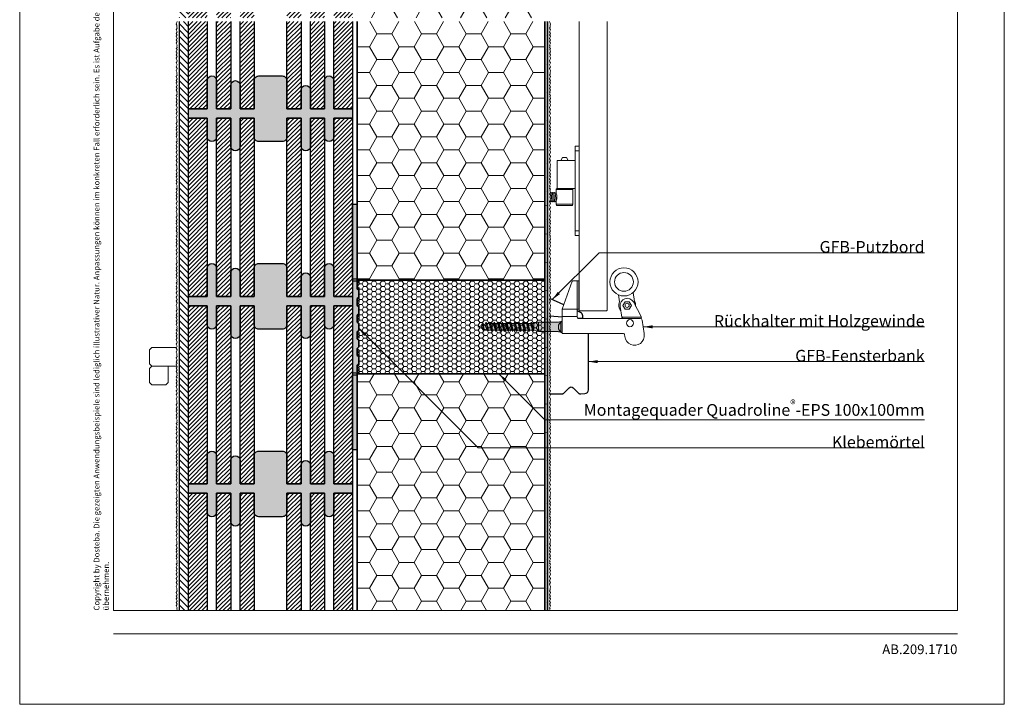
# Model space of a CAD drawing. Extents: x 0 to 1050, y 0 to 1485.
# Drawn here: x 0 to 1050, y 0 to 730 of the extents above; entities that cross this region are included whole.
import ezdxf

# ---------------------------------------------------------------- set-up
doc = ezdxf.new("R2010")
doc.units = 0
doc.linetypes.add('ACAD_ISO07W100', pattern=[3, 0, -3])
doc.linetypes.add('VERDECKT', pattern=[9.525, 6.35, -3.175])
doc.layers.get('0').update_dxf_attribs({"linetype": 'CONTINUOUS'})
for name, color, linetype, lineweight in [('20-ANSICHT-10', 8, 'CONTINUOUS', 9), ('22-ANSICHT-25', 1, 'CONTINUOUS', 25), ('23-ANSICHT-35', 2, 'CONTINUOUS', 35), ('30-VERDECKT-10', 8, 'VERDECKT', 9), ('50-BEMASSUNG-10', 8, 'CONTINUOUS', 9), ('51-BEMASSUNG-18', 3, 'CONTINUOUS', 18), ('62-TEXT-25', 1, 'CONTINUOUS', 25), ('70-SCHRAFFUR-10', 255, 'CONTINUOUS', 9), ('71-SCHRAFFUR-18', 3, 'CONTINUOUS', 18), ('84-PUNKTIERT-50', 6, 'ACAD_ISO07W100', 50), ('91-RAHMEN-18', 3, 'CONTINUOUS', 18)]:
    doc.layers.add(name, color=color, linetype=linetype, lineweight=lineweight)
doc.styles.add('ARIAL', font='arial.ttf', dxfattribs={"height": 12.5})
doc.styles.add('PLANSCHRIFT', font='arial.ttf')
doc.dimstyles.new('Beschriftung', dxfattribs={"dimscale": 2, "dimtxt": 7.5, "dimasz": 5, "dimexe": 1.5, "dimexo": 2, "dimgap": 1, "dimtad": 1, "dimdec": 1, "dimdsep": 46, "dimlunit": 6, "dimtxsty": 'PLANSCHRIFT', "dimblk": 'ARCHTICK', "dimcen": 2, "dimdle": 1.5, "dimclrd": 256, "dimclre": 256, "dimclrt": 256, "dimadec": 1, "dimazin": 0, "dimtfac": 1, "dimtdec": 1, "dimtmove": 1, "dimatfit": 3, "dimfxl": 1, "dimtolj": 1, "dimtzin": 0, "dimlwd": -1, "dimarcsym": 0})

# ---------------------------------------------------------------- blocks, each defined once
blk = doc.blocks.new('_ArchTick')
at = {"color": 0, "linetype": 'ByBlock', "const_width": 0.15}
blk.add_lwpolyline([(-0.5, -0.5), (0.5, 0.5)], dxfattribs=at)
blk = doc.blocks.new('Rückhalter Holzgewinde')
at = {"layer": '70-SCHRAFFUR-10'}
blk.add_hatch(color=256, dxfattribs=at).paths.add_polyline_path([(86, -5, -0.089899), (90, -6.2), (90, 6.2, -0.089899), (86, 5), (65, 5), (60, 3.5), (58, 3.5), (57.2, 5), (56.3, 3.5), (53.6, 3.5), (52.7, 5), (51.9, 3.5), (49.2, 3.5), (48.4, 5), (47.5, 3.5), (44.8, 3.5), (44, 5), (43.1, 3.5), (40.4, 3.5), (39.6, 5), (38.7, 3.5), (36, 3.5), (35.2, 5), (34.3, 3.5), (31.6, 3.5), (30.8, 5), (29.9, 3.5), (27.3, 3.5), (26.4, 5), (25.6, 3.5), (22.9, 3.5), (22, 5), (21.2, 3.5), (18.5, 3.5), (17.6, 5), (16.8, 3.5), (14.1, 3.5), (13.2, 5), (12.4, 3.5), (10, 3.5), (9.7, 3.4), (8.9, 4.9), (7.6, 2.7), (5.7, 2), (4.9, 3.5), (3.6, 1.3), (0, 0), (4.9, -1.7), (6.1, -3.9), (7, -2.4), (10, -3.5), (10.8, -5), (11.7, -3.5), (14.4, -3.5), (15.2, -5), (16.1, -3.5), (18.8, -3.5), (19.6, -5), (20.5, -3.5), (23.2, -3.5), (24, -5), (24.9, -3.5), (27.6, -3.5), (28.4, -5), (29.3, -3.5), (31.9, -3.5), (32.8, -5), (33.6, -3.5), (36.3, -3.5), (37.2, -5), (38, -3.5), (40.7, -3.5), (41.6, -5), (42.4, -3.5), (45.1, -3.5), (46, -5), (46.8, -3.5), (49.5, -3.5), (50.4, -5), (51.2, -3.5), (53.9, -3.5), (54.7, -5), (55.6, -3.5), (58.3, -3.5), (59.2, -5), (60, -3.5), (65, -5)])
at = {"layer": '20-ANSICHT-10'}
for p, q in [((90, 19.1), (100.9, 48.7)), ((101.3, 49), (106, 49)), ((150.1, 34.2), (151.2, 26.8)), ((165.9, 36.7), (167.3, 27.2)), ((106, 19), (90, 19)), ((90, 9), (90, 18.9)), ((106, 11), (90, 11)), ((3.6, 1.3), (0, 0)), ((4.9, -1.7), (0, 0)), ((4.9, 3.5), (3.6, 1.3)), ((4.9, -1.7), (3.6, 1.3)), ((5.7, 2), (4.9, 3.5)), ((6.1, -3.9), (4.9, 3.5)), ((7.6, 2.7), (5.7, 2)), ((7, -2.4), (5.7, 2)), ((8.9, 4.9), (7.6, 2.7)), ((10, -3.5), (7.6, 2.7)), ((10.8, -5), (8.9, 4.9)), ((9.7, 3.4), (8.9, 4.9)), ((10, 3.5), (9.7, 3.4)), ((11.7, -3.5), (9.7, 3.4)), ((12.4, 3.5), (10, 3.5)), ((13.2, 5), (12.4, 3.5)), ((14.4, -3.5), (12.4, 3.5)), ((15.2, -5), (13.2, 5)), ((14.1, 3.5), (13.2, 5)), ((16.1, -3.5), (14.1, 3.5)), ((16.8, 3.5), (14.1, 3.5)), ((17.6, 5), (16.8, 3.5)), ((18.8, -3.5), (16.8, 3.5)), ((19.6, -5), (17.6, 5)), ((18.5, 3.5), (17.6, 5)), ((21.2, 3.5), (18.5, 3.5)), ((20.5, -3.5), (18.5, 3.5)), ((22, 5), (21.2, 3.5)), ((23.2, -3.5), (21.2, 3.5)), ((24, -5), (22, 5)), ((22.9, 3.5), (22, 5)), ((24.9, -3.5), (22.9, 3.5)), ((25.6, 3.5), (22.9, 3.5)), ((26.4, 5), (25.6, 3.5)), ((27.6, -3.5), (25.6, 3.5)), ((28.4, -5), (26.4, 5)), ((27.3, 3.5), (26.4, 5)), ((29.3, -3.5), (27.3, 3.5)), ((29.9, 3.5), (27.3, 3.5)), ((30.8, 5), (29.9, 3.5)), ((31.9, -3.5), (29.9, 3.5)), ((32.8, -5), (30.8, 5)), ((31.6, 3.5), (30.8, 5)), ((33.6, -3.5), (31.6, 3.5)), ((34.3, 3.5), (31.6, 3.5)), ((35.2, 5), (34.3, 3.5)), ((36.3, -3.5), (34.3, 3.5)), ((37.2, -5), (35.2, 5)), ((36, 3.5), (35.2, 5)), ((38, -3.5), (36, 3.5)), ((38.7, 3.5), (36, 3.5)), ((39.6, 5), (38.7, 3.5)), ((40.7, -3.5), (38.7, 3.5)), ((41.6, -5), (39.6, 5)), ((40.4, 3.5), (39.6, 5)), ((42.4, -3.5), (40.4, 3.5)), ((43.1, 3.5), (40.4, 3.5)), ((44, 5), (43.1, 3.5)), ((45.1, -3.5), (43.1, 3.5)), ((46, -5), (44, 5)), ((44.8, 3.5), (44, 5)), ((46.8, -3.5), (44.8, 3.5)), ((47.5, 3.5), (44.8, 3.5)), ((48.4, 5), (47.5, 3.5)), ((49.5, -3.5), (47.5, 3.5)), ((50.4, -5), (48.4, 5)), ((49.2, 3.5), (48.4, 5)), ((51.9, 3.5), (49.2, 3.5)), ((51.2, -3.5), (49.2, 3.5)), ((52.7, 5), (51.9, 3.5)), ((53.9, -3.5), (51.9, 3.5)), ((54.7, -5), (52.7, 5)), ((53.6, 3.5), (52.7, 5)), ((55.6, -3.5), (53.6, 3.5)), ((56.3, 3.5), (53.6, 3.5)), ((57.2, 5), (56.3, 3.5)), ((58.3, -3.5), (56.3, 3.5)), ((58, 3.5), (57.2, 5)), ((59.2, -5), (57.2, 5)), ((60, -3.5), (58, 3.5)), ((60, 3.5), (58, 3.5)), ((60, 3.5), (65, 5)), ((60, -3.5), (60, 3.5)), ((65, 5), (86, 5)), ((65, 5), (65, -5)), ((88.5, 5.3), (88.5, -5.3)), ((6.1, -3.9), (4.9, -1.7)), ((7, -2.4), (6.1, -3.9)), ((10, -3.5), (7, -2.4)), ((10.8, -5), (10, -3.5)), ((11.7, -3.5), (10.8, -5)), ((11.7, -3.5), (14.4, -3.5)), ((15.2, -5), (14.4, -3.5)), ((16.1, -3.5), (15.2, -5)), ((16.1, -3.5), (18.8, -3.5)), ((19.6, -5), (18.8, -3.5)), ((20.5, -3.5), (19.6, -5)), ((20.5, -3.5), (23.2, -3.5)), ((24, -5), (23.2, -3.5)), ((24.9, -3.5), (24, -5)), ((24.9, -3.5), (27.6, -3.5)), ((28.4, -5), (27.6, -3.5)), ((29.3, -3.5), (28.4, -5)), ((29.3, -3.5), (31.9, -3.5)), ((32.8, -5), (31.9, -3.5)), ((33.6, -3.5), (32.8, -5)), ((33.6, -3.5), (36.3, -3.5)), ((37.2, -5), (36.3, -3.5)), ((38, -3.5), (37.2, -5)), ((38, -3.5), (40.7, -3.5)), ((41.6, -5), (40.7, -3.5)), ((42.4, -3.5), (41.6, -5)), ((42.4, -3.5), (45.1, -3.5)), ((46, -5), (45.1, -3.5)), ((46.8, -3.5), (46, -5)), ((46.8, -3.5), (49.5, -3.5)), ((50.4, -5), (49.5, -3.5)), ((51.2, -3.5), (50.4, -5)), ((51.2, -3.5), (53.9, -3.5)), ((54.7, -5), (53.9, -3.5)), ((55.6, -3.5), (54.7, -5)), ((55.6, -3.5), (58.3, -3.5)), ((59.2, -5), (58.3, -3.5)), ((60, -3.5), (59.2, -5)), ((60, -3.5), (65, -5)), ((86, -5), (65, -5)), ((177.5, -7), (177.7, -8))]:
    blk.add_line(p, q, dxfattribs=at)
for points in [[(106, 49), (106, 11, 0.414214), (108, 9), (173.3, 9, -0.369511), (175.3, 7.3), (177.5, -7)], [(157, -10.4), (156.6, -7.8, 0.369511), (155.6, -7), (90, -7), (90, 9)]]:
    blk.add_lwpolyline(points, format="xyb", dxfattribs=at)
for points in [[(106, 19), (108, 19), (108, 49), (106, 49)], [(163.9, 23), (161.7, 19.1), (157.2, 19.1), (154.9, 23), (157.2, 26.9), (161.7, 26.9)]]:
    blk.add_lwpolyline(points, close=True, dxfattribs=at)
blk.add_lwpolyline([(153.8, 10.5), (174.8, 10.5), (166, 26.6, 0.841095), (152, 21.8)], format="xyb", close=True, dxfattribs=at)
for centre, radius in [((156, 48), 15), ((156, 48), 10), ((159.4, 23), 2.25), ((162.4, 4), 3.75)]:
    blk.add_circle(centre, radius, dxfattribs=at)
for centre, radius, start, end in [((101.3, 48.5), 0.5, 90, 159.8637), ((159.4, 23), 9, 155.3233, 222.438), ((159.4, 23), 9, 355.0553, 28.0688), ((90.5, 18.9), 0.5, 159.8637, 180), ((177.8, 8.4), 3.69, 145.6228, 173.8808), ((92.9, 0), 6.88, 114.7615, 245.2385), ((84.6, 16.7), 11.7, 277.08, 297.6281), ((151.5, 7.6), 3.69, 22.5355, 52.1385), ((84.6, -16.7), 11.7, 62.3719, 82.92), ((167.3, -9.2), 10.4, 186.4179, 6.874)]:
    blk.add_arc(centre, radius, start, end, dxfattribs=at)
blk = doc.blocks.new('DO Montagequader Quadroline-EPS 100x100')
at = {"layer": '71-SCHRAFFUR-18'}
h = blk.add_hatch(dxfattribs=at)
h.set_pattern_fill('HONEY', color=252, style=0)
h.set_pattern_definition([(0, (0, -261.1306), (4.7625, 2.74963), [3.175, -6.35]), (120, (0, -261.1306), (-4.7625, 2.74963), [3.175, -6.35]), (60, (0, -261.1306), (1e-08, 5.499261), [-6.35, 3.175])])
h.paths.add_polyline_path([(-198, 50), (-200, 48), (-200, 40.6), (-198.5, 39.1), (-198.5, 31.7), (-200, 30.2), (-200, 22.8), (-198.5, 21.4), (-198.5, 14), (-200, 12.5), (-200, 5.1), (-198.5, 3.7), (-198.5, -3.7), (-200, -5.2), (-200, -12.6), (-198.5, -14), (-198.5, -21.4), (-200, -22.9), (-200, -30.3), (-198.5, -31.7), (-198.5, -39.1), (-200, -40.6), (-200, -48), (-198, -50), (0, -50), (0, 50)])
at = {"layer": '23-ANSICHT-35'}
blk.add_lwpolyline([(-198, 50), (0, 50), (0, -50), (-198, -50), (-200, -48), (-200, -40.6), (-198.5, -39.1), (-198.5, -31.7), (-200, -30.3), (-200, -22.9), (-198.5, -21.4), (-198.5, -14), (-200, -12.6), (-200, -5.2), (-198.5, -3.7), (-198.5, 3.7), (-200, 5.1), (-200, 12.5), (-198.5, 14), (-198.5, 21.4), (-200, 22.8), (-200, 30.2), (-198.5, 31.7), (-198.5, 39.1), (-200, 40.6), (-200, 48), (-198, 50)], dxfattribs=at)
at = {"layer": '30-VERDECKT-10'}
blk.add_lwpolyline([(-198, -50), (-198, 50)], dxfattribs=at)

msp = doc.modelspace()

# ---------------------------------------------------------------- hatches: boundary and pattern name
at = {"layer": '71-SCHRAFFUR-18'}
h = msp.add_hatch(dxfattribs=at)
h.set_pattern_fill('ANSI31', color=254, scale=1.5, angle=270, style=0)
h.paths.add_polyline_path([(170, 732), (180, 732), (180, 1360), (170, 1360)])
h.paths.add_polyline_path([(180, 728), (170, 728), (170, 100), (180, 100)])
h = msp.add_hatch(dxfattribs=at)
h.set_pattern_fill('HONEY', color=254, scale=5, style=0)
h.paths.add_polyline_path([(560, 1360), (360, 1360), (360, 732), (560, 732)])
h.paths.add_polyline_path([(560, 728), (360, 728), (360, 665), (360, 665), (360, 585), (360, 452.4), (560, 452.4)])
h.paths.add_polyline_path([(560, 352.4), (360, 352.4), (360, 100), (560, 100)])
h = msp.add_hatch(dxfattribs=at)
h.set_pattern_fill('ANSI31', color=41, style=0)
h.paths.add_polyline_path([(180, 732), (200, 732), (200, 825), (180, 825)])
h.paths.add_polyline_path([(200, 728), (180, 728), (180, 635), (200, 635)])
h.paths.add_polyline_path([(210, 732), (225, 732), (225, 825), (210, 825)])
h.paths.add_polyline_path([(225, 728), (210, 728), (210, 635), (225, 635)])
h.paths.add_polyline_path([(235, 732), (250, 732), (250, 825), (235, 825)])
h.paths.add_polyline_path([(250, 728), (235, 728), (235, 635), (250, 635)])
h.paths.add_polyline_path([(285, 732), (300, 732), (300, 825), (285, 825)])
h.paths.add_polyline_path([(300, 728), (285, 728), (285, 635), (300, 635)])
h.paths.add_polyline_path([(325, 728), (310, 728), (310, 635), (325, 635)])
h.paths.add_polyline_path([(310, 732), (325, 732), (325, 825), (310, 825)])
h.paths.add_polyline_path([(335, 732), (355, 732), (355, 825), (335, 825)])
h.paths.add_polyline_path([(355, 728), (335, 728), (335, 635), (355, 635)])
for points in [[(180, 635), (200, 635), (200, 665, -1), (210, 665), (210, 635), (225, 635), (225, 660, -1), (235, 660), (235, 635), (250, 635), (250, 665, -0.414214), (255, 670), (280, 670, -0.414214), (285, 665), (285, 635), (300, 635), (300, 655, -1), (310, 655), (310, 635), (325, 635), (325, 665, -1), (335, 665), (335, 635), (355, 635), (355, 625), (335, 625), (335, 605, -1), (325, 605), (325, 625), (310, 625), (310, 595, -1), (300, 595), (300, 625), (285, 625), (285, 605, -0.414214), (280, 600), (255, 600, -0.414214), (250, 605), (250, 625), (235, 625), (235, 595, -1), (225, 595), (225, 625), (210, 625), (210, 605, -1), (200, 605), (200, 625), (180, 625)], [(360, 533.4), (355, 533.4), (355, 453.4), (360, 453.4)], [(180, 435), (200, 435), (200, 465, -1), (210, 465), (210, 435), (225, 435), (225, 460, -1), (235, 460), (235, 435), (250, 435), (250, 465, -0.414214), (255, 470), (280, 470, -0.414214), (285, 465), (285, 435), (300, 435), (300, 455, -1), (310, 455), (310, 435), (325, 435), (325, 465, -1), (335, 465), (335, 435), (355, 435), (355, 425), (335, 425), (335, 405, -1), (325, 405), (325, 425), (310, 425), (310, 395, -1), (300, 395), (300, 425), (285, 425), (285, 405, -0.414214), (280, 400), (255, 400, -0.414214), (250, 405), (250, 425), (235, 425), (235, 395, -1), (225, 395), (225, 425), (210, 425), (210, 405, -1), (200, 405), (200, 425), (180, 425)], [(361.5, 423.8), (360, 425.2), (360, 432.6), (361.5, 434.1), (361.5, 441.5), (360, 443), (360, 450.4), (361, 451.4), (355, 451.4), (355, 435), (355, 425), (355, 353.4), (361, 353.4), (360, 354.4), (360, 361.8), (361.5, 363.3), (361.5, 370.7), (360, 372.1), (360, 379.5), (361.5, 381), (361.5, 388.4), (360, 389.8), (360, 397.2), (361.5, 398.7), (361.5, 406.1), (360, 407.5), (360, 414.9), (361.5, 416.4)], [(360, 351.4), (355, 351.4), (355, 271.4), (360, 271.4)], [(180, 235), (200, 235), (200, 265, -1), (210, 265), (210, 235), (225, 235), (225, 260, -1), (235, 260), (235, 235), (250, 235), (250, 265, -0.414214), (255, 270), (280, 270, -0.414214), (285, 265), (285, 235), (300, 235), (300, 255, -1), (310, 255), (310, 235), (325, 235), (325, 265, -1), (335, 265), (335, 235), (355, 235), (355, 225), (335, 225), (335, 205, -1), (325, 205), (325, 225), (310, 225), (310, 195, -1), (300, 195), (300, 225), (285, 225), (285, 205, -0.414214), (280, 200), (255, 200, -0.414214), (250, 205), (250, 225), (235, 225), (235, 195, -1), (225, 195), (225, 225), (210, 225), (210, 205, -1), (200, 205), (200, 225), (180, 225)]]:
    msp.add_hatch(color=254, dxfattribs=at).paths.add_polyline_path(points)
h = msp.add_hatch(dxfattribs=at)
h.set_pattern_fill('ANSI31', color=41, style=0)
h.paths.add_polyline_path([(200, 625), (180, 625), (180, 435), (200, 435), (200, 465)])
h.paths.add_polyline_path([(225, 625), (210, 625), (210, 605), (210, 435), (225, 435), (225, 460)])
h.paths.add_polyline_path([(250, 625), (235, 625), (235, 595), (235, 435), (250, 435), (250, 465)])
h.paths.add_polyline_path([(300, 625), (285, 625), (285, 605), (285, 435), (300, 435), (300, 455)])
h.paths.add_polyline_path([(325, 625), (310, 625), (310, 595), (310, 435), (325, 435), (325, 465)])
h.paths.add_polyline_path([(355, 625), (335, 625), (335, 605), (335, 435), (355, 435)])
h = msp.add_hatch(dxfattribs=at)
h.set_pattern_fill('ANSI31', color=41, style=0)
h.paths.add_polyline_path([(200, 425), (180, 425), (180, 235), (200, 235)])
h.paths.add_polyline_path([(225, 425), (210, 425), (210, 235), (225, 235)])
h.paths.add_polyline_path([(250, 425), (235, 425), (235, 235), (250, 235)])
h.paths.add_polyline_path([(300, 425), (285, 425), (285, 235), (300, 235)])
h.paths.add_polyline_path([(325, 425), (310, 425), (310, 235), (325, 235)])
h.paths.add_polyline_path([(355, 425), (335, 425), (335, 235), (355, 235), (355, 297.1)])
h = msp.add_hatch(dxfattribs=at)
h.set_pattern_fill('ANSI31', color=41, style=0)
h.paths.add_polyline_path([(180, 100), (200, 100), (200, 225), (180, 225)])
h.paths.add_polyline_path([(335, 100), (355, 100), (355, 225), (335, 225)])
h.paths.add_polyline_path([(310, 100), (325, 100), (325, 225), (310, 225)])
h.paths.add_polyline_path([(285, 100), (300, 100), (300, 225), (285, 225)])
h.paths.add_polyline_path([(235, 100), (250, 100), (250, 225), (235, 225)])
h.paths.add_polyline_path([(210, 100), (225, 100), (225, 225), (210, 225)])

# ---------------------------------------------------------------- linework, layer by layer
at = {"layer": '20-ANSICHT-10'}
for p, q in [((592.5, 595), (592.5, 499.8)), ((596.5, 595), (592.5, 595)), ((596.5, 590), (592.5, 590)), ((596.5, 595), (596.5, 499.8)), ((573, 549.9), (573, 579.9)), ((573, 579.9), (592.5, 579.9)), ((590, 548.9), (572, 548.9)), ((573, 549.9), (592.5, 549.9)), ((565.6, 541.3), (565.7, 539.5)), ((565.8, 538.4), (566, 536.9)), ((566.7, 544.9), (567.5, 536.9)), ((568.2, 544.9), (569, 536.9)), ((569.7, 544.9), (570.5, 536.9)), ((571.2, 544.9), (572, 536.9)), ((590, 533.4), (572, 533.4)), ((596.5, 504.8), (592.5, 504.8)), ((592.5, 499.8), (596.5, 499.8))]:
    msp.add_line(p, q, dxfattribs=at)
for points in [[(168, 728), (168, 728), (167, 725.4), (167.4, 724), (167.4, 722), (168, 721), (167, 719.3), (168, 716.9), (167, 715.2), (167.9, 713.5), (167, 712.6), (168, 710), (167, 708.4), (167.9, 706.7), (167, 705), (168, 703), (167.4, 701.9), (168, 700.5), (167, 699.3), (167.8, 698.1), (167, 695.9), (168, 694.2), (167, 692.5), (167.8, 690.6), (167, 688.9), (168, 686.2), (167.6, 685.1), (167, 684.1), (168, 681.8), (167, 679.9), (168, 678), (167, 675.4), (167.4, 674), (167.4, 672), (168, 671), (167, 669.3), (168, 666.9), (167, 665.2), (167.9, 663.5), (167, 662.6), (168, 660), (167, 658.4), (167.9, 656.7), (167, 655), (168, 653), (167.4, 651.9), (168, 650.5), (167, 649.3), (167.8, 648.1), (167, 645.9), (168, 644.2), (167, 642.5), (167.8, 640.6), (167, 638.9), (168, 636.2), (167.6, 635.1), (167, 634.1), (168, 631.8), (167, 629.9), (168, 628), (167, 625.4), (167.4, 624), (167.4, 622), (168, 621), (167, 619.3), (168, 616.9), (167, 615.2), (167.9, 613.5), (167, 612.6), (168, 610), (167, 608.4), (167.9, 606.7), (167, 605), (168, 603), (167.4, 601.9), (168, 600.5), (167, 599.3), (167.8, 598.1), (167, 595.9), (168, 594.2), (167, 592.5), (167.8, 590.6), (167, 588.9), (168, 586.2), (167.6, 585.1), (167, 584.1), (168, 581.8), (167, 579.9), (168, 578), (167, 575.4), (167.4, 574), (167.4, 572), (168, 571), (167, 569.3), (168, 566.9), (167, 565.2), (167.9, 563.5), (167, 562.6), (168, 560), (167, 558.4), (167.9, 556.7), (167, 555), (168, 553), (167.4, 551.9), (168, 550.5), (167, 549.3), (167.8, 548.1), (167, 545.9), (168, 544.2), (167, 542.5), (167.8, 540.6), (167, 538.9), (168, 536.2), (167.6, 535.1), (167, 534.1), (168, 531.8), (167, 529.9), (168, 528), (167, 525.4), (167.4, 524), (167.4, 522), (168, 521), (167, 519.3), (168, 516.9), (167, 515.2), (167.9, 513.5), (167, 512.6), (168, 510), (167, 508.4), (167.9, 506.7), (167, 505), (168, 503), (167.4, 501.9), (168, 500.5), (167, 499.3), (167.8, 498.1), (167, 495.9), (168, 494.2), (167, 492.5), (167.8, 490.6), (167, 488.9), (168, 486.2), (167.6, 485.1), (167, 484.1), (168, 481.8), (167, 479.9), (168, 478), (167, 475.4), (167.4, 474), (167.4, 472), (168, 471), (167, 469.3), (168, 466.9), (167, 465.2), (167.9, 463.5), (167, 462.6), (168, 460), (167, 458.4), (167.9, 456.7), (167, 455), (168, 453), (167.4, 451.9), (168, 450.5), (167, 449.3), (167.8, 448.1), (167, 445.9), (168, 444.2), (167, 442.5), (167.8, 440.6), (167, 438.9), (168, 436.2), (167.6, 435.1), (167, 434.1), (168, 431.8), (167, 429.9), (168, 428), (167, 425.4), (167.4, 424), (167.4, 422), (168, 421), (167, 419.3), (168, 416.9), (167, 415.2), (167.9, 413.5), (167, 412.6), (168, 410), (167, 408.4), (167.9, 406.7), (167, 405), (168, 403), (167.4, 401.9), (168, 400.5), (167, 399.3), (167.8, 398.1), (167, 395.9), (168, 394.2), (167, 392.5), (167.8, 390.6), (167, 388.9), (168, 386.2), (167.6, 385.1), (167, 384.1), (168, 381.8), (167, 379.9), (168, 378), (167, 375.4), (167.4, 374), (167.4, 372), (168, 371), (167, 369.3), (168, 366.9), (167, 365.2), (167.9, 363.5), (167, 362.6), (168, 360), (167, 358.4), (167.9, 356.7), (167, 355), (168, 353), (167.4, 351.9), (168, 350.5), (167, 349.3), (167.8, 348.1), (167, 345.9), (168, 344.2), (167, 342.5), (167.8, 340.6), (167, 338.9), (168, 336.2), (167.6, 335.1), (167, 334.1), (168, 331.8), (167, 329.9), (168, 328), (167, 325.4), (167.4, 324), (167.4, 322), (168, 321), (167, 319.3), (168, 316.9), (167, 315.2), (167.9, 313.5), (167, 312.6), (168, 310), (167, 308.4), (167.9, 306.7), (167, 305), (168, 303), (167.4, 301.9), (168, 300.5), (167, 299.3), (167.8, 298.1), (167, 295.9), (168, 294.2), (167, 292.5), (167.8, 290.6), (167, 288.9), (168, 286.2), (167.6, 285.1), (167, 284.1), (168, 281.8), (167, 279.9), (168, 278), (167, 275.4), (167.4, 274), (167.4, 272), (168, 271), (167, 269.3), (168, 266.9), (167, 265.2), (167.9, 263.5), (167, 262.6), (168, 260), (167, 258.4), (167.9, 256.7), (167, 255), (168, 253), (167.4, 251.9), (168, 250.5), (167, 249.3), (167.8, 248.1), (167, 245.9), (168, 244.2), (167, 242.5), (167.8, 240.6), (167, 238.9), (168, 236.2), (167.6, 235.1), (167, 234.1), (168, 231.8), (167, 229.9), (168, 228), (167, 225.4), (167.4, 224), (167.4, 222), (168, 221), (167, 219.3), (168, 216.9), (167, 215.2), (167.9, 213.5), (167, 212.6), (168, 210), (167, 208.4), (167.9, 206.7), (167, 205), (168, 203), (167.4, 201.9), (168, 200.5), (167, 199.3), (167.8, 198.1), (167, 195.9), (168, 194.2), (167, 192.5), (167.8, 190.6), (167, 188.9), (168, 186.2), (167.6, 185.1), (167, 184.1), (168, 181.8), (167, 179.9), (168, 178), (167, 175.4), (167.4, 174), (167.4, 172), (168, 171), (167, 169.3), (168, 166.9), (167, 165.2), (167.9, 163.5), (167, 162.6), (168, 160), (167, 158.4), (167.9, 156.7), (167, 155), (168, 153), (167.4, 151.9), (168, 150.5), (167, 149.3), (167.8, 148.1), (167, 145.9), (168, 144.2), (167, 142.5), (167.8, 140.6), (167, 138.9), (168, 136.2), (167.6, 135.1), (167, 134.1), (168, 131.8), (167, 129.9), (168, 128), (167, 125.4), (167.4, 124), (167.4, 122), (168, 121), (167, 119.3), (168, 116.9), (167, 115.2), (167.9, 113.5), (167, 112.6), (168, 110), (167, 108.4), (167.9, 106.7), (167, 105), (168, 103), (167.4, 101.9), (168, 100.5), (167.6, 100)], [(565, 728), (565, 728), (566, 725.4), (565.6, 724), (565.6, 722), (565, 721), (566, 719.3), (565, 716.9), (566, 715.2), (565.1, 713.5), (566, 712.6), (565, 710), (566, 708.4), (565.1, 706.7), (566, 705), (565, 703), (565.6, 701.9), (565, 700.5), (566, 699.3), (565.2, 698.1), (566, 695.9), (565, 694.2), (566, 692.5), (565.2, 690.6), (566, 688.9), (565, 686.2), (565.4, 685.1), (566, 684.1), (565, 681.8), (566, 679.9), (565, 678), (566, 675.4), (565.6, 674), (565.6, 672), (565, 671), (566, 669.3), (565, 666.9), (566, 665.2), (565.1, 663.5), (566, 662.6), (565, 660), (566, 658.4), (565.1, 656.7), (566, 655), (565, 653), (565.6, 651.9), (565, 650.5), (566, 649.3), (565.2, 648.1), (566, 645.9), (565, 644.2), (566, 642.5), (565.2, 640.6), (566, 638.9), (565, 636.2), (565.4, 635.1), (566, 634.1), (565, 631.8), (566, 629.9), (565, 628), (566, 625.4), (565.6, 624), (565.6, 622), (565, 621), (566, 619.3), (565, 616.9), (566, 615.2), (565.1, 613.5), (566, 612.6), (565, 610), (566, 608.4), (565.1, 606.7), (566, 605), (565, 603), (565.6, 601.9), (565, 600.5), (566, 599.3), (565.2, 598.1), (566, 595.9), (565, 594.2), (566, 592.5), (565.2, 590.6), (566, 588.9), (565, 586.2), (565.4, 585.1), (566, 584.1), (565, 581.8), (566, 579.9), (565, 578), (566, 575.4), (565.6, 574), (565.6, 572), (565, 571), (566, 569.3), (565, 566.9), (566, 565.2), (565.1, 563.5), (566, 562.6), (565, 560), (566, 558.4), (565.1, 556.7), (566, 555), (565, 553), (565.6, 551.9), (565, 550.5), (566, 549.3), (565.2, 548.1), (566, 545.9), (565, 544.2), (566, 542.5), (565.2, 540.6), (566, 538.9), (565, 536.2), (565.4, 535.1), (566, 534.1), (565, 531.8), (566, 529.9), (565, 528), (566, 525.4), (565.6, 524), (565.6, 522), (565, 521), (566, 519.3), (565, 516.9), (566, 515.2), (565.1, 513.5), (566, 512.6), (565, 510), (566, 508.4), (565.1, 506.7), (566, 505), (565, 503), (565.6, 501.9), (565, 500.5), (566, 499.3), (565.2, 498.1), (566, 495.9), (565, 494.2), (566, 492.5), (565.2, 490.6), (566, 488.9), (565, 486.2), (565.4, 485.1), (566, 484.1), (565, 481.8), (566, 479.9), (565, 478), (566, 475.4), (565.6, 474), (565.6, 472), (565, 471), (566, 469.3), (565, 466.9), (566, 465.2), (565.1, 463.5), (566, 462.6), (565, 460), (566, 458.4), (565.1, 456.7), (566, 455), (565, 453), (565.6, 451.9), (565, 450.5), (566, 449.3), (565.2, 448.1), (566, 445.9), (565, 444.2), (566, 442.5), (565.2, 440.6), (566, 438.9), (565, 436.2), (565.4, 435.1), (566, 434.1), (565, 431.8), (566, 429.9), (565, 428), (566, 425.4), (565.6, 424), (565.6, 422), (565, 421), (566, 419.3), (565, 416.9), (566, 415.2), (565.1, 413.5), (566, 412.6), (565, 410), (566, 408.4), (565.1, 406.7), (566, 405), (565, 403), (565.6, 401.9), (565, 400.5), (566, 399.3), (565.2, 398.1), (566, 395.9), (565, 394.2), (566, 392.5), (565.2, 390.6), (566, 388.9), (565, 386.2), (565.4, 385.1), (566, 384.1), (565, 381.8), (566, 379.9), (565, 378), (566, 375.4), (565.6, 374), (565.6, 372), (565, 371), (566, 369.3), (565, 366.9), (566, 365.2), (565.1, 363.5), (566, 362.6), (565, 360), (566, 358.4), (565.1, 356.7), (566, 355), (565, 353), (565.6, 351.9), (565, 350.5), (566, 349.3), (565.2, 348.1), (566, 345.9), (565, 344.2), (566, 342.5), (565.2, 340.6), (566, 338.9), (565, 336.2), (565.4, 335.1), (566, 334.1), (565, 331.8), (566, 329.9), (565, 328), (566, 325.4), (565.6, 324), (565.6, 322), (565, 321), (566, 319.3), (565, 316.9), (566, 315.2), (565.1, 313.5), (566, 312.6), (565, 310), (566, 308.4), (565.1, 306.7), (566, 305), (565, 303), (565.6, 301.9), (565, 300.5), (566, 299.3), (565.2, 298.1), (566, 295.9), (565, 294.2), (566, 292.5), (565.2, 290.6), (566, 288.9), (565, 286.2), (565.4, 285.1), (566, 284.1), (565, 281.8), (566, 279.9), (565, 278), (566, 275.4), (565.6, 274), (565.6, 272), (565, 271), (566, 269.3), (565, 266.9), (566, 265.2), (565.1, 263.5), (566, 262.6), (565, 260), (566, 258.4), (565.1, 256.7), (566, 255), (565, 253), (565.6, 251.9), (565, 250.5), (566, 249.3), (565.2, 248.1), (566, 245.9), (565, 244.2), (566, 242.5), (565.2, 240.6), (566, 238.9), (565, 236.2), (565.4, 235.1), (566, 234.1), (565, 231.8), (566, 229.9), (565, 228), (566, 225.4), (565.6, 224), (565.6, 222), (565, 221), (566, 219.3), (565, 216.9), (566, 215.2), (565.1, 213.5), (566, 212.6), (565, 210), (566, 208.4), (565.1, 206.7), (566, 205), (565, 203), (565.6, 201.9), (565, 200.5), (566, 199.3), (565.2, 198.1), (566, 195.9), (565, 194.2), (566, 192.5), (565.2, 190.6), (566, 188.9), (565, 186.2), (565.4, 185.1), (566, 184.1), (565, 181.8), (566, 179.9), (565, 178), (566, 175.4), (565.6, 174), (565.6, 172), (565, 171), (566, 169.3), (565, 166.9), (566, 165.2), (565.1, 163.5), (566, 162.6), (565, 160), (566, 158.4), (565.1, 156.7), (566, 155), (565, 153), (565.6, 151.9), (565, 150.5), (566, 149.3), (565.2, 148.1), (566, 145.9), (565, 144.2), (566, 142.5), (565.2, 140.6), (566, 138.9), (565, 136.2), (565.4, 135.1), (566, 134.1), (565, 131.8), (566, 129.9), (565, 128), (566, 125.4), (565.6, 124), (565.6, 122), (565, 121), (566, 119.3), (565, 116.9), (566, 115.2), (565.1, 113.5), (566, 112.6), (565, 110), (566, 108.4), (565.1, 106.7), (566, 105), (565, 103), (565.6, 101.9), (565, 100.5), (565.4, 100)], [(576.9, 579.9), (579, 582.9), (583, 582.9), (585, 579.9)], [(565, 536.2), (565.2, 535.9), (566, 536.9), (566.7, 535.9), (567.5, 536.9), (568.2, 535.9), (569, 536.9), (569.7, 535.9), (570.5, 536.9), (571.2, 535.9), (572, 536.9)], [(566, 545.9), (566.7, 544.9), (567.5, 545.9), (568.2, 544.9), (569, 545.9), (569.7, 544.9), (570.5, 545.9), (571.2, 544.9), (572, 544.9)], [(167.8, 360.5), (141, 360.5), (138.5, 363), (138.5, 378), (141, 380.5), (167.3, 380.5)]]:
    msp.add_lwpolyline(points, dxfattribs=at)
msp.add_lwpolyline([(626.5, 728), (626.5, 420.5, -0.414214), (625.5, 419.5), (597.5, 419.5, -0.414214), (596.5, 420.5), (596.5, 728)], format="xyb", dxfattribs=at)
msp.add_lwpolyline([(572, 544.9), (572, 548.9, -0.414214), (573, 549.9), (589, 549.9, -0.414214), (590, 548.9), (590, 533.4, -0.414214), (588.5, 531.9), (573.5, 531.9, -0.414214), (572, 533.4), (572, 536.9, 0.234436)], format="xyb", close=True, dxfattribs=at)
msp.add_lwpolyline([(156, 340.5), (141, 340.5), (138.5, 343), (138.5, 358), (141, 360.5), (158.5, 360.5), (158.5, 343)], close=True, dxfattribs=at)
at = {"layer": '22-ANSICHT-25'}
for p, q in [((170, 728), (170, 100)), ((355, 451.4), (361, 451.4)), ((355, 353.4), (361, 353.4))]:
    msp.add_line(p, q, dxfattribs=at)
for points in [[(180, 635), (180, 728)], [(200, 728), (200, 635), (180, 635)], [(180, 548.5), (180, 728)], [(210, 635), (210, 728)], [(225, 728), (225, 635), (210, 635)], [(235, 635), (235, 728)], [(250, 728), (250, 635), (235, 635)], [(285, 635), (285, 728)], [(300, 728), (300, 635), (285, 635)], [(310, 635), (310, 728)], [(325, 728), (325, 635), (310, 635)], [(335, 635), (335, 728)], [(355, 728), (355, 635), (335, 635)], [(180, 435), (180, 625), (200, 625), (200, 435), (180, 435)], [(210, 435), (210, 625), (225, 625), (225, 435), (210, 435)], [(235, 435), (235, 625), (250, 625), (250, 435), (235, 435)], [(285, 435), (285, 625), (300, 625), (300, 435), (285, 435)], [(310, 435), (310, 625), (325, 625), (325, 435), (310, 435)], [(335, 435), (335, 625), (355, 625), (355, 435), (335, 435)], [(580.1, 425.9), (565.4, 432.7)], [(180, 235), (180, 425), (200, 425), (200, 235), (180, 235)], [(210, 235), (210, 425), (225, 425), (225, 235), (210, 235)], [(235, 235), (235, 425), (250, 425), (250, 235), (235, 235)], [(285, 235), (285, 425), (300, 425), (300, 235), (285, 235)], [(310, 235), (310, 425), (325, 425), (325, 235), (310, 235)], [(335, 235), (335, 425), (355, 425), (355, 235), (335, 235)], [(565.4, 414.1), (578.4, 413.2)], [(180, 100), (180, 225), (200, 225), (200, 100)], [(210, 100), (210, 225), (225, 225), (225, 100)], [(235, 100), (235, 225), (250, 225), (250, 100)], [(285, 100), (285, 225), (300, 225), (300, 100)], [(310, 100), (310, 225), (325, 225), (325, 100)], [(335, 100), (335, 225), (355, 225), (355, 100)]]:
    msp.add_lwpolyline(points, dxfattribs=at)
for points in [[(285, 605, -0.414214), (280, 600), (255, 600, -0.414214), (250, 605), (250, 625), (235, 625), (235, 595, -1), (225, 595), (225, 625), (210, 625), (210, 605, -1), (200, 605), (200, 625), (180, 625), (180, 635), (200, 635), (200, 665, -1), (210, 665), (210, 635), (225, 635), (225, 660, -1), (235, 660), (235, 635), (250, 635), (250, 665, -0.414214), (255, 670), (280, 670, -0.414214), (285, 665), (285, 635), (300, 635), (300, 655, -1), (310, 655), (310, 635), (325, 635), (325, 665, -1), (335, 665), (335, 635), (355, 635), (355, 625), (335, 625), (335, 605, -1), (325, 605), (325, 625), (310, 625), (310, 595, -1), (300, 595), (300, 625), (285, 625)], [(285, 405, -0.414214), (280, 400), (255, 400, -0.414214), (250, 405), (250, 425), (235, 425), (235, 395, -1), (225, 395), (225, 425), (210, 425), (210, 405, -1), (200, 405), (200, 425), (180, 425), (180, 435), (200, 435), (200, 465, -1), (210, 465), (210, 435), (225, 435), (225, 460, -1), (235, 460), (235, 435), (250, 435), (250, 465, -0.414214), (255, 470), (280, 470, -0.414214), (285, 465), (285, 435), (300, 435), (300, 455, -1), (310, 455), (310, 435), (325, 435), (325, 465, -1), (335, 465), (335, 435), (355, 435), (355, 425), (335, 425), (335, 405, -1), (325, 405), (325, 425), (310, 425), (310, 395, -1), (300, 395), (300, 425), (285, 425)], [(285, 205, -0.414214), (280, 200), (255, 200, -0.414214), (250, 205), (250, 225), (235, 225), (235, 195, -1), (225, 195), (225, 225), (210, 225), (210, 205, -1), (200, 205), (200, 225), (180, 225), (180, 235), (200, 235), (200, 265, -1), (210, 265), (210, 235), (225, 235), (225, 260, -1), (235, 260), (235, 235), (250, 235), (250, 265, -0.414214), (255, 270), (280, 270, -0.414214), (285, 265), (285, 235), (300, 235), (300, 255, -1), (310, 255), (310, 235), (325, 235), (325, 265, -1), (335, 265), (335, 235), (355, 235), (355, 225), (335, 225), (335, 205, -1), (325, 205), (325, 225), (310, 225), (310, 195, -1), (300, 195), (300, 225), (285, 225)]]:
    msp.add_lwpolyline(points, format="xyb", close=True, dxfattribs=at)
for points in [[(355, 533.4), (360, 533.4), (360, 453.4), (355, 453.4)], [(355, 351.4), (360, 351.4), (360, 271.4), (355, 271.4)]]:
    msp.add_lwpolyline(points, close=True, dxfattribs=at)
for points in [[(595, 412), (600.5, 411.6), (600.5, 414.1, 0.293827), (598.2, 417.7), (594.4, 419.4)], [(565.3, 331.2), (579.2, 331.2, 0.198912), (579.9, 331.5), (586, 337.6, -0.414214), (590.2, 337.6), (596.3, 331.5, 0.198912), (597, 331.2), (598.5, 331.2), (602.6, 331.4, 0.404026), (606.5, 335.4), (606.5, 395.4)]]:
    msp.add_lwpolyline(points, format="xyb", dxfattribs=at)
at = {"layer": '23-ANSICHT-35'}
for p, q in [((360, 728), (360, 452.4)), ((560, 100), (560, 728)), ((563, 100), (563, 728)), ((560, 452.4), (360, 452.4)), ((360, 352.4), (360, 100)), ((560, 352.4), (360, 352.4))]:
    msp.add_line(p, q, dxfattribs=at)
msp.add_lwpolyline([(560, 725), (560, 630)], dxfattribs=at)
at = {"layer": '84-PUNKTIERT-50', "ltscale": 5}
msp.add_line((561.5, 728), (561.5, 100), dxfattribs=at)
at = {"layer": '91-RAHMEN-18'}
msp.add_line((100, 75), (1000, 75), dxfattribs=at)
msp.add_lwpolyline([(0, 0), (1050, 0), (1050, 1485), (0, 1485)], close=True, dxfattribs=at)
at = {"layer": '91-RAHMEN-18', "color": 254}
msp.add_lwpolyline([(1000, 100), (100, 100), (100, 1360), (1000, 1360)], close=True, dxfattribs=at)

# ---------------------------------------------------------------- block references
for name, p in [('Rückhalter Holzgewinde', (488.4, 402.4)), ('DO Montagequader Quadroline-EPS 100x100', (560, 402.4))]:
    msp.add_blockref(name, p)

# ---------------------------------------------------------------- texts
at = {"layer": '51-BEMASSUNG-18', "char_height": 12.5, "attachment_point": 9, "style": 'PLANSCHRIFT'}
for s, insert in [('\\A1;GFB-Putzbord', (965, 481.5)), ('\\A1;GFB-Fensterbank', (965, 365.4)), ('\\A1;{\\H1.0003x;Montagequader }Quadroline{\\fArial|b0|i0|c238|p34;\\H0.7x;\\S®^ ;\\fArial|b0|i0|c0|p34;\\H1.429x;-EPS 100x100mm}', (965, 303.4))]:
    msp.add_mtext(s, dxfattribs=dict(at, insert=insert))
at = {"layer": '51-BEMASSUNG-18', "color": 252, "char_height": 12.5, "attachment_point": 9, "style": 'PLANSCHRIFT'}
for s, insert in [('\\A1;{\\fArial|b0|i0|c238|p34;Rückhalter mit Holzgewinde}', (965, 402.5)), ('\\A1;Klebemörtel', (965, 273.4))]:
    msp.add_mtext(s, dxfattribs=dict(at, insert=insert))
at = {"layer": '62-TEXT-25', "color": 252, "insert": (97, 100), "char_height": 6.05, "width": 1290, "attachment_point": 7, "rotation": 90, "style": 'ARIAL'}
msp.add_mtext('Copyright by Dosteba. Die gezeigten Anwendungsbeispiele sind lediglich illustrativer Natur. Anpassungen können im konkreten Fall erforderlich sein. Es ist Aufgabe der Planer, alle Einflüsse angemessen zu berücksichtigen und die Angaben sinngemäss anzuwenden. Eine Verantwortung können wir mit dieser Publikation nicht übernehmen.', dxfattribs=at)
at = {"layer": '62-TEXT-25', "insert": (1000, 53.5), "char_height": 10.3, "width": 150, "attachment_point": 9}
msp.add_mtext('{\\fArial|b0|i0|c0|p34;AB.209.1710}', dxfattribs=at)

# ---------------------------------------------------------------- leaders
at = {"layer": '50-BEMASSUNG-10'}
for points in [[(567.9, 431.5), (617.9, 481.5), (965, 481.5)], [(606.5, 365.4), (658.7, 365.4), (965, 365.4)], [(511, 352.4), (560, 303.4), (965, 303.4)]]:
    msp.add_leader(points, dimstyle='Beschriftung', override={"dimgap": 1, "dimtad": 0}, dxfattribs=at)
at = {"layer": '50-BEMASSUNG-10', "color": 252}
for points in [[(361.5, 400.9), (489, 273.4), (965, 273.4)], [(664.9, 402.5), (734.5, 402.5), (965, 402.5)]]:
    msp.add_leader(points, dimstyle='Beschriftung', override={"dimtad": 0, "dimclrd": 252}, dxfattribs=at)

doc.saveas('drawing.dxf')
